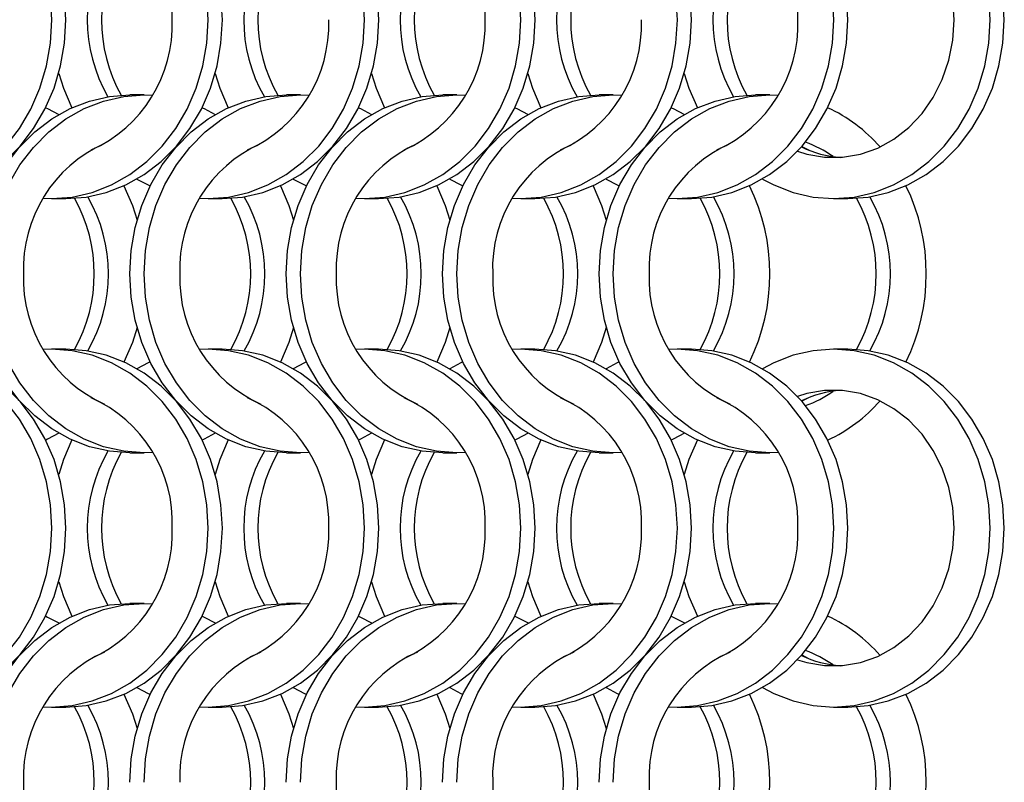
# Model space of a CAD drawing. Units: millimetres. Extents: x 66 to 2490, y 37 to 1677.
# Drawn here: x 943 to 1020, y 1362 to 1422 of the extents above; entities that cross this region are included whole.
import ezdxf

# ---------------------------------------------------------------- set-up
doc = ezdxf.new("R2010")
doc.units = ezdxf.units.MM
doc.header["$LTSCALE"] = 6

msp = doc.modelspace()

# ---------------------------------------------------------------- linework, layer by layer
at = {"color": 7, "linetype": 'Continuous', "lineweight": 25}
for p, q in [((952.323, 1416.215), (951.208, 1416.215)), ((964.623, 1416.215), (963.508, 1416.215)), ((976.923, 1416.215), (975.808, 1416.215)), ((989.223, 1416.215), (988.108, 1416.215)), ((1001.523, 1416.215), (1000.408, 1416.215)), ((1004.045, 1412.161), (1004.62, 1411.863)), ((945.047, 1408.065), (946.162, 1408.065)), ((957.347, 1408.065), (958.462, 1408.065)), ((969.647, 1408.065), (970.762, 1408.065)), ((981.947, 1408.065), (983.062, 1408.065)), ((994.247, 1408.065), (995.362, 1408.065)), ((1006.547, 1408.065), (1007.662, 1408.065)), ((946.162, 1396.215), (945.047, 1396.215)), ((958.462, 1396.215), (957.347, 1396.215)), ((970.762, 1396.215), (969.647, 1396.215)), ((983.062, 1396.215), (981.947, 1396.215)), ((995.362, 1396.215), (994.247, 1396.215)), ((1007.662, 1396.215), (1006.547, 1396.215)), ((1004.62, 1392.417), (1004.045, 1392.118)), ((951.208, 1388.065), (952.323, 1388.065)), ((963.508, 1388.065), (964.623, 1388.065)), ((975.808, 1388.065), (976.923, 1388.065)), ((988.108, 1388.065), (989.223, 1388.065)), ((1000.408, 1388.065), (1001.523, 1388.065)), ((952.323, 1376.215), (951.208, 1376.215)), ((964.623, 1376.215), (963.508, 1376.215)), ((976.923, 1376.215), (975.808, 1376.215)), ((989.223, 1376.215), (988.108, 1376.215)), ((1001.523, 1376.215), (1000.408, 1376.215)), ((1004.045, 1372.161), (1004.62, 1371.863)), ((945.047, 1368.065), (946.162, 1368.065)), ((957.347, 1368.065), (958.462, 1368.065)), ((969.647, 1368.065), (970.762, 1368.065)), ((981.947, 1368.065), (983.062, 1368.065)), ((994.247, 1368.065), (995.362, 1368.065)), ((1006.547, 1368.065), (1007.662, 1368.065))]:
    msp.add_line(p, q, dxfattribs=at)
at = {"color": 7, "linetype": 'Continuous', "lineweight": 25, "flags": 128}
for points in [[(945.058, 1422.14), (944.952, 1423.977), (944.638, 1425.783), (944.121, 1427.526), (943.408, 1429.177), (942.514, 1430.708), (941.452, 1432.092), (940.241, 1433.306), (938.902, 1434.329), (937.458, 1435.143), (935.933, 1435.735), (934.354, 1436.094), (932.747, 1436.215), (932.085, 1436.194)], [(946.173, 1422.14), (946.067, 1423.977), (945.753, 1425.783), (945.236, 1427.526), (944.523, 1429.177), (943.629, 1430.708), (942.567, 1432.092), (941.356, 1433.306), (940.018, 1434.329), (938.573, 1435.143), (937.049, 1435.735), (935.469, 1436.094), (933.862, 1436.215)], [(957.358, 1422.14), (957.252, 1423.977), (956.938, 1425.783), (956.421, 1427.526), (955.708, 1429.177), (954.814, 1430.708), (953.752, 1432.092), (952.541, 1433.306), (951.202, 1434.329), (949.758, 1435.143), (948.233, 1435.735), (946.654, 1436.094), (945.047, 1436.215), (944.385, 1436.194)], [(958.473, 1422.14), (958.367, 1423.977), (958.053, 1425.783), (957.536, 1427.526), (956.823, 1429.177), (955.929, 1430.708), (954.867, 1432.092), (953.656, 1433.306), (952.318, 1434.329), (950.873, 1435.143), (949.349, 1435.735), (947.769, 1436.094), (946.162, 1436.215)], [(969.658, 1422.14), (969.552, 1423.977), (969.238, 1425.783), (968.721, 1427.526), (968.008, 1429.177), (967.114, 1430.708), (966.052, 1432.092), (964.841, 1433.306), (963.502, 1434.329), (962.058, 1435.143), (960.533, 1435.735), (958.954, 1436.094), (957.347, 1436.215), (956.685, 1436.194)], [(970.773, 1422.14), (970.667, 1423.977), (970.353, 1425.783), (969.836, 1427.526), (969.123, 1429.177), (968.229, 1430.708), (967.167, 1432.092), (965.956, 1433.306), (964.618, 1434.329), (963.173, 1435.143), (961.649, 1435.735), (960.069, 1436.094), (958.462, 1436.215)], [(981.958, 1422.14), (981.852, 1423.977), (981.538, 1425.783), (981.021, 1427.526), (980.308, 1429.177), (979.414, 1430.708), (978.352, 1432.092), (977.141, 1433.306), (975.802, 1434.329), (974.358, 1435.143), (972.833, 1435.735), (971.254, 1436.094), (969.647, 1436.215), (968.985, 1436.194)], [(983.073, 1422.14), (982.967, 1423.977), (982.653, 1425.783), (982.136, 1427.526), (981.423, 1429.177), (980.529, 1430.708), (979.467, 1432.092), (978.256, 1433.306), (976.918, 1434.329), (975.473, 1435.143), (973.949, 1435.735), (972.369, 1436.094), (970.762, 1436.215)], [(994.258, 1422.14), (994.152, 1423.977), (993.838, 1425.783), (993.321, 1427.526), (992.608, 1429.177), (991.714, 1430.708), (990.652, 1432.092), (989.441, 1433.306), (988.102, 1434.329), (986.658, 1435.143), (985.133, 1435.735), (983.554, 1436.094), (981.947, 1436.215), (981.285, 1436.194)], [(995.373, 1422.14), (995.267, 1423.977), (994.953, 1425.783), (994.436, 1427.526), (993.723, 1429.177), (992.829, 1430.708), (991.767, 1432.092), (990.556, 1433.306), (989.218, 1434.329), (987.773, 1435.143), (986.249, 1435.735), (984.669, 1436.094), (983.062, 1436.215)], [(1006.558, 1422.14), (1006.452, 1423.977), (1006.138, 1425.783), (1005.621, 1427.526), (1004.908, 1429.177), (1004.014, 1430.708), (1002.952, 1432.092), (1001.741, 1433.306), (1000.402, 1434.329), (998.958, 1435.143), (997.433, 1435.735), (995.854, 1436.094), (994.247, 1436.215), (993.585, 1436.194)], [(1007.673, 1422.14), (1007.567, 1423.977), (1007.253, 1425.783), (1006.736, 1427.526), (1006.023, 1429.177), (1005.129, 1430.708), (1004.067, 1432.092), (1002.856, 1433.306), (1001.518, 1434.329), (1000.073, 1435.143), (998.549, 1435.735), (996.969, 1436.094), (995.362, 1436.215)], [(1018.858, 1422.14), (1018.752, 1423.977), (1018.438, 1425.783), (1017.921, 1427.526), (1017.208, 1429.177), (1016.314, 1430.708), (1015.252, 1432.092), (1014.041, 1433.306), (1012.702, 1434.329), (1011.258, 1435.143), (1009.733, 1435.735), (1008.154, 1436.094), (1006.547, 1436.215), (1004.941, 1436.094), (1003.361, 1435.735), (1001.836, 1435.143), (1000.955, 1434.679)], [(1019.973, 1422.14), (1019.867, 1423.977), (1019.553, 1425.783), (1019.036, 1427.526), (1018.323, 1429.177), (1017.429, 1430.708), (1016.367, 1432.092), (1015.156, 1433.306), (1013.818, 1434.329), (1012.373, 1435.143), (1010.849, 1435.735), (1009.269, 1436.094), (1007.662, 1436.215)], [(1016.037, 1422.14), (1015.931, 1423.757), (1015.615, 1425.338), (1015.097, 1426.847), (1014.388, 1428.252), (1013.504, 1429.52), (1012.464, 1430.623), (1011.292, 1431.536), (1010.014, 1432.24), (1008.659, 1432.718), (1007.257, 1432.959), (1005.838, 1432.959), (1004.436, 1432.718), (1003.704, 1432.491)], [(932.085, 1408.085), (932.747, 1408.065), (934.354, 1408.185), (935.933, 1408.544), (937.458, 1409.136), (938.902, 1409.95), (940.241, 1410.973), (941.452, 1412.187), (942.514, 1413.571), (943.408, 1415.102), (944.121, 1416.753), (944.638, 1418.497), (944.952, 1420.303), (945.058, 1422.14)], [(933.862, 1408.065), (935.469, 1408.185), (937.049, 1408.544), (938.573, 1409.136), (940.018, 1409.95), (941.356, 1410.973), (942.567, 1412.187), (943.629, 1413.571), (944.523, 1415.102), (945.236, 1416.753), (945.753, 1418.497), (946.067, 1420.303), (946.173, 1422.14)], [(944.385, 1408.085), (945.047, 1408.065), (946.654, 1408.185), (948.233, 1408.544), (949.758, 1409.136), (951.202, 1409.95), (952.541, 1410.973), (953.752, 1412.187), (954.814, 1413.571), (955.708, 1415.102), (956.421, 1416.753), (956.938, 1418.497), (957.252, 1420.303), (957.358, 1422.14)], [(946.162, 1408.065), (947.769, 1408.185), (949.349, 1408.544), (950.873, 1409.136), (952.318, 1409.95), (953.656, 1410.973), (954.867, 1412.187), (955.929, 1413.571), (956.823, 1415.102), (957.536, 1416.753), (958.053, 1418.497), (958.367, 1420.303), (958.473, 1422.14)], [(956.685, 1408.085), (957.347, 1408.065), (958.954, 1408.185), (960.533, 1408.544), (962.058, 1409.136), (963.502, 1409.95), (964.841, 1410.973), (966.052, 1412.187), (967.114, 1413.571), (968.008, 1415.102), (968.721, 1416.753), (969.238, 1418.497), (969.552, 1420.303), (969.658, 1422.14)], [(958.462, 1408.065), (960.069, 1408.185), (961.649, 1408.544), (963.173, 1409.136), (964.618, 1409.95), (965.956, 1410.973), (967.167, 1412.187), (968.229, 1413.571), (969.123, 1415.102), (969.836, 1416.753), (970.353, 1418.497), (970.667, 1420.303), (970.773, 1422.14)], [(968.985, 1408.085), (969.647, 1408.065), (971.254, 1408.185), (972.833, 1408.544), (974.358, 1409.136), (975.802, 1409.95), (977.141, 1410.973), (978.352, 1412.187), (979.414, 1413.571), (980.308, 1415.102), (981.021, 1416.753), (981.538, 1418.497), (981.852, 1420.303), (981.958, 1422.14)], [(970.762, 1408.065), (972.369, 1408.185), (973.949, 1408.544), (975.473, 1409.136), (976.918, 1409.95), (978.256, 1410.973), (979.467, 1412.187), (980.529, 1413.571), (981.423, 1415.102), (982.136, 1416.753), (982.653, 1418.497), (982.967, 1420.303), (983.073, 1422.14)], [(981.285, 1408.085), (981.947, 1408.065), (983.554, 1408.185), (985.133, 1408.544), (986.658, 1409.136), (988.102, 1409.95), (989.441, 1410.973), (990.652, 1412.187), (991.714, 1413.571), (992.608, 1415.102), (993.321, 1416.753), (993.838, 1418.497), (994.152, 1420.303), (994.258, 1422.14)], [(983.062, 1408.065), (984.669, 1408.185), (986.249, 1408.544), (987.773, 1409.136), (989.218, 1409.95), (990.556, 1410.973), (991.767, 1412.187), (992.829, 1413.571), (993.723, 1415.102), (994.436, 1416.753), (994.953, 1418.497), (995.267, 1420.303), (995.373, 1422.14)], [(993.585, 1408.085), (994.247, 1408.065), (995.854, 1408.185), (997.433, 1408.544), (998.958, 1409.136), (1000.402, 1409.95), (1001.741, 1410.973), (1002.952, 1412.187), (1004.014, 1413.571), (1004.908, 1415.102), (1005.621, 1416.753), (1006.138, 1418.497), (1006.452, 1420.303), (1006.558, 1422.14)], [(995.362, 1408.065), (996.969, 1408.185), (998.549, 1408.544), (1000.073, 1409.136), (1001.518, 1409.95), (1002.856, 1410.973), (1004.067, 1412.187), (1005.129, 1413.571), (1006.023, 1415.102), (1006.736, 1416.753), (1007.253, 1418.497), (1007.567, 1420.303), (1007.673, 1422.14)], [(1000.955, 1409.601), (1001.836, 1409.136), (1003.361, 1408.544), (1004.941, 1408.185), (1006.547, 1408.065), (1008.154, 1408.185), (1009.733, 1408.544), (1011.258, 1409.136), (1012.702, 1409.95), (1014.041, 1410.973), (1015.252, 1412.187), (1016.314, 1413.571), (1017.208, 1415.102), (1017.921, 1416.753), (1018.438, 1418.497), (1018.752, 1420.303), (1018.858, 1422.14)], [(1003.704, 1411.788), (1004.436, 1411.562), (1005.838, 1411.32), (1007.257, 1411.32), (1008.659, 1411.562), (1010.014, 1412.04), (1011.292, 1412.743), (1012.464, 1413.657), (1013.504, 1414.76), (1014.388, 1416.028), (1015.097, 1417.432), (1015.615, 1418.942), (1015.931, 1420.523), (1016.037, 1422.14)], [(1007.662, 1408.065), (1009.269, 1408.185), (1010.849, 1408.544), (1012.373, 1409.136), (1013.818, 1409.95), (1015.156, 1410.973), (1016.367, 1412.187), (1017.429, 1413.571), (1018.323, 1415.102), (1019.036, 1416.753), (1019.553, 1418.497), (1019.867, 1420.303), (1019.973, 1422.14)], [(945.605, 1417.914), (945.974, 1416.753), (946.634, 1415.207)], [(957.905, 1417.914), (958.274, 1416.753), (958.934, 1415.207)], [(970.205, 1417.914), (970.574, 1416.753), (971.234, 1415.207)], [(982.505, 1417.914), (982.874, 1416.753), (983.534, 1415.207)], [(994.805, 1417.914), (995.174, 1416.753), (995.834, 1415.207)], [(938.898, 1402.14), (939.003, 1403.977), (939.317, 1405.783), (939.835, 1407.526), (940.547, 1409.177), (941.442, 1410.708), (942.503, 1412.092), (943.714, 1413.306), (945.053, 1414.329), (946.497, 1415.143), (948.022, 1415.735), (949.601, 1416.094), (951.208, 1416.215)], [(940.013, 1402.14), (940.118, 1403.977), (940.432, 1405.783), (940.95, 1407.526), (941.662, 1409.177), (942.557, 1410.708), (943.618, 1412.092), (944.829, 1413.306), (946.168, 1414.329), (947.612, 1415.143), (949.137, 1415.735), (950.716, 1416.094), (952.323, 1416.215), (952.985, 1416.194)], [(951.198, 1402.14), (951.303, 1403.977), (951.617, 1405.783), (952.135, 1407.526), (952.847, 1409.177), (953.742, 1410.708), (954.803, 1412.092), (956.014, 1413.306), (957.353, 1414.329), (958.797, 1415.143), (960.322, 1415.735), (961.901, 1416.094), (963.508, 1416.215)], [(952.313, 1402.14), (952.418, 1403.977), (952.732, 1405.783), (953.25, 1407.526), (953.962, 1409.177), (954.857, 1410.708), (955.918, 1412.092), (957.129, 1413.306), (958.468, 1414.329), (959.912, 1415.143), (961.437, 1415.735), (963.016, 1416.094), (964.623, 1416.215), (965.285, 1416.194)], [(963.498, 1402.14), (963.603, 1403.977), (963.917, 1405.783), (964.435, 1407.526), (965.147, 1409.177), (966.042, 1410.708), (967.103, 1412.092), (968.314, 1413.306), (969.653, 1414.329), (971.097, 1415.143), (972.622, 1415.735), (974.201, 1416.094), (975.808, 1416.215)], [(964.613, 1402.14), (964.718, 1403.977), (965.032, 1405.783), (965.55, 1407.526), (966.262, 1409.177), (967.157, 1410.708), (968.218, 1412.092), (969.429, 1413.306), (970.768, 1414.329), (972.212, 1415.143), (973.737, 1415.735), (975.316, 1416.094), (976.923, 1416.215), (977.585, 1416.194)], [(975.798, 1402.14), (975.903, 1403.977), (976.217, 1405.783), (976.735, 1407.526), (977.447, 1409.177), (978.342, 1410.708), (979.403, 1412.092), (980.614, 1413.306), (981.953, 1414.329), (983.397, 1415.143), (984.922, 1415.735), (986.501, 1416.094), (988.108, 1416.215)], [(976.913, 1402.14), (977.018, 1403.977), (977.332, 1405.783), (977.85, 1407.526), (978.562, 1409.177), (979.457, 1410.708), (980.518, 1412.092), (981.729, 1413.306), (983.068, 1414.329), (984.512, 1415.143), (986.037, 1415.735), (987.616, 1416.094), (989.223, 1416.215), (989.885, 1416.194)], [(988.098, 1402.14), (988.203, 1403.977), (988.517, 1405.783), (989.035, 1407.526), (989.747, 1409.177), (990.642, 1410.708), (991.703, 1412.092), (992.914, 1413.306), (994.253, 1414.329), (995.697, 1415.143), (997.222, 1415.735), (998.801, 1416.094), (1000.408, 1416.215)], [(989.213, 1402.14), (989.318, 1403.977), (989.632, 1405.783), (990.15, 1407.526), (990.862, 1409.177), (991.757, 1410.708), (992.818, 1412.092), (994.029, 1413.306), (995.368, 1414.329), (996.812, 1415.143), (998.337, 1415.735), (999.916, 1416.094), (1001.523, 1416.215), (1002.185, 1416.194)], [(944.58, 1415.215), (944.734, 1415.143), (945.616, 1414.678)], [(956.88, 1415.215), (957.034, 1415.143), (957.916, 1414.678)], [(969.18, 1415.215), (969.334, 1415.143), (970.216, 1414.678)], [(981.48, 1415.215), (981.634, 1415.143), (982.516, 1414.678)], [(993.78, 1415.215), (993.934, 1415.143), (994.816, 1414.678)], [(951.755, 1409.601), (952.636, 1409.136), (952.791, 1409.065)], [(964.055, 1409.601), (964.936, 1409.136), (965.091, 1409.065)], [(976.355, 1409.601), (977.236, 1409.136), (977.391, 1409.065)], [(988.655, 1409.601), (989.536, 1409.136), (989.691, 1409.065)], [(950.736, 1409.072), (951.396, 1407.526), (951.766, 1406.365)], [(963.036, 1409.072), (963.696, 1407.526), (964.066, 1406.365)], [(975.336, 1409.072), (975.996, 1407.526), (976.366, 1406.365)], [(987.636, 1409.072), (988.296, 1407.526), (988.666, 1406.365)], [(951.208, 1388.065), (949.601, 1388.185), (948.022, 1388.544), (946.497, 1389.136), (945.053, 1389.95), (943.714, 1390.973), (942.503, 1392.187), (941.442, 1393.571), (940.547, 1395.102), (939.835, 1396.753), (939.317, 1398.497), (939.003, 1400.303), (938.898, 1402.14)], [(952.985, 1388.085), (952.323, 1388.065), (950.716, 1388.185), (949.137, 1388.544), (947.612, 1389.136), (946.168, 1389.95), (944.829, 1390.973), (943.618, 1392.187), (942.557, 1393.571), (941.662, 1395.102), (940.95, 1396.753), (940.432, 1398.497), (940.118, 1400.303), (940.013, 1402.14)], [(963.508, 1388.065), (961.901, 1388.185), (960.322, 1388.544), (958.797, 1389.136), (957.353, 1389.95), (956.014, 1390.973), (954.803, 1392.187), (953.742, 1393.571), (952.847, 1395.102), (952.135, 1396.753), (951.617, 1398.497), (951.303, 1400.303), (951.198, 1402.14)], [(965.285, 1388.085), (964.623, 1388.065), (963.016, 1388.185), (961.437, 1388.544), (959.912, 1389.136), (958.468, 1389.95), (957.129, 1390.973), (955.918, 1392.187), (954.857, 1393.571), (953.962, 1395.102), (953.25, 1396.753), (952.732, 1398.497), (952.418, 1400.303), (952.313, 1402.14)], [(975.808, 1388.065), (974.201, 1388.185), (972.622, 1388.544), (971.097, 1389.136), (969.653, 1389.95), (968.314, 1390.973), (967.103, 1392.187), (966.042, 1393.571), (965.147, 1395.102), (964.435, 1396.753), (963.917, 1398.497), (963.603, 1400.303), (963.498, 1402.14)], [(977.585, 1388.085), (976.923, 1388.065), (975.316, 1388.185), (973.737, 1388.544), (972.212, 1389.136), (970.768, 1389.95), (969.429, 1390.973), (968.218, 1392.187), (967.157, 1393.571), (966.262, 1395.102), (965.55, 1396.753), (965.032, 1398.497), (964.718, 1400.303), (964.613, 1402.14)], [(988.108, 1388.065), (986.501, 1388.185), (984.922, 1388.544), (983.397, 1389.136), (981.953, 1389.95), (980.614, 1390.973), (979.403, 1392.187), (978.342, 1393.571), (977.447, 1395.102), (976.735, 1396.753), (976.217, 1398.497), (975.903, 1400.303), (975.798, 1402.14)], [(989.885, 1388.085), (989.223, 1388.065), (987.616, 1388.185), (986.037, 1388.544), (984.512, 1389.136), (983.068, 1389.95), (981.729, 1390.973), (980.518, 1392.187), (979.457, 1393.571), (978.562, 1395.102), (977.85, 1396.753), (977.332, 1398.497), (977.018, 1400.303), (976.913, 1402.14)], [(1000.408, 1388.065), (998.801, 1388.185), (997.222, 1388.544), (995.697, 1389.136), (994.253, 1389.95), (992.914, 1390.973), (991.703, 1392.187), (990.642, 1393.571), (989.747, 1395.102), (989.035, 1396.753), (988.517, 1398.497), (988.203, 1400.303), (988.098, 1402.14)], [(1002.185, 1388.085), (1001.523, 1388.065), (999.916, 1388.185), (998.337, 1388.544), (996.812, 1389.136), (995.368, 1389.95), (994.029, 1390.973), (992.818, 1392.187), (991.757, 1393.571), (990.862, 1395.102), (990.15, 1396.753), (989.632, 1398.497), (989.318, 1400.303), (989.213, 1402.14)], [(951.766, 1397.914), (951.396, 1396.753), (950.736, 1395.207)], [(964.066, 1397.914), (963.696, 1396.753), (963.036, 1395.207)], [(976.366, 1397.914), (975.996, 1396.753), (975.336, 1395.207)], [(988.666, 1397.914), (988.296, 1396.753), (987.636, 1395.207)], [(945.058, 1382.14), (944.952, 1383.977), (944.638, 1385.783), (944.121, 1387.526), (943.408, 1389.177), (942.514, 1390.708), (941.452, 1392.092), (940.241, 1393.306), (938.902, 1394.329), (937.458, 1395.143), (935.933, 1395.735), (934.354, 1396.094), (932.747, 1396.215), (932.085, 1396.194)], [(946.173, 1382.14), (946.067, 1383.977), (945.753, 1385.783), (945.236, 1387.526), (944.523, 1389.177), (943.629, 1390.708), (942.567, 1392.092), (941.356, 1393.306), (940.018, 1394.329), (938.573, 1395.143), (937.049, 1395.735), (935.469, 1396.094), (933.862, 1396.215)], [(957.358, 1382.14), (957.252, 1383.977), (956.938, 1385.783), (956.421, 1387.526), (955.708, 1389.177), (954.814, 1390.708), (953.752, 1392.092), (952.541, 1393.306), (951.202, 1394.329), (949.758, 1395.143), (948.233, 1395.735), (946.654, 1396.094), (945.047, 1396.215), (944.385, 1396.194)], [(958.473, 1382.14), (958.367, 1383.977), (958.053, 1385.783), (957.536, 1387.526), (956.823, 1389.177), (955.929, 1390.708), (954.867, 1392.092), (953.656, 1393.306), (952.318, 1394.329), (950.873, 1395.143), (949.349, 1395.735), (947.769, 1396.094), (946.162, 1396.215)], [(969.658, 1382.14), (969.552, 1383.977), (969.238, 1385.783), (968.721, 1387.526), (968.008, 1389.177), (967.114, 1390.708), (966.052, 1392.092), (964.841, 1393.306), (963.502, 1394.329), (962.058, 1395.143), (960.533, 1395.735), (958.954, 1396.094), (957.347, 1396.215), (956.685, 1396.194)], [(970.773, 1382.14), (970.667, 1383.977), (970.353, 1385.783), (969.836, 1387.526), (969.123, 1389.177), (968.229, 1390.708), (967.167, 1392.092), (965.956, 1393.306), (964.618, 1394.329), (963.173, 1395.143), (961.649, 1395.735), (960.069, 1396.094), (958.462, 1396.215)], [(981.958, 1382.14), (981.852, 1383.977), (981.538, 1385.783), (981.021, 1387.526), (980.308, 1389.177), (979.414, 1390.708), (978.352, 1392.092), (977.141, 1393.306), (975.802, 1394.329), (974.358, 1395.143), (972.833, 1395.735), (971.254, 1396.094), (969.647, 1396.215), (968.985, 1396.194)], [(983.073, 1382.14), (982.967, 1383.977), (982.653, 1385.783), (982.136, 1387.526), (981.423, 1389.177), (980.529, 1390.708), (979.467, 1392.092), (978.256, 1393.306), (976.918, 1394.329), (975.473, 1395.143), (973.949, 1395.735), (972.369, 1396.094), (970.762, 1396.215)], [(994.258, 1382.14), (994.152, 1383.977), (993.838, 1385.783), (993.321, 1387.526), (992.608, 1389.177), (991.714, 1390.708), (990.652, 1392.092), (989.441, 1393.306), (988.102, 1394.329), (986.658, 1395.143), (985.133, 1395.735), (983.554, 1396.094), (981.947, 1396.215), (981.285, 1396.194)], [(995.373, 1382.14), (995.267, 1383.977), (994.953, 1385.783), (994.436, 1387.526), (993.723, 1389.177), (992.829, 1390.708), (991.767, 1392.092), (990.556, 1393.306), (989.218, 1394.329), (987.773, 1395.143), (986.249, 1395.735), (984.669, 1396.094), (983.062, 1396.215)], [(1006.558, 1382.14), (1006.452, 1383.977), (1006.138, 1385.783), (1005.621, 1387.526), (1004.908, 1389.177), (1004.014, 1390.708), (1002.952, 1392.092), (1001.741, 1393.306), (1000.402, 1394.329), (998.958, 1395.143), (997.433, 1395.735), (995.854, 1396.094), (994.247, 1396.215), (993.585, 1396.194)], [(1007.673, 1382.14), (1007.567, 1383.977), (1007.253, 1385.783), (1006.736, 1387.526), (1006.023, 1389.177), (1005.129, 1390.708), (1004.067, 1392.092), (1002.856, 1393.306), (1001.518, 1394.329), (1000.073, 1395.143), (998.549, 1395.735), (996.969, 1396.094), (995.362, 1396.215)], [(1018.858, 1382.14), (1018.752, 1383.977), (1018.438, 1385.783), (1017.921, 1387.526), (1017.208, 1389.177), (1016.314, 1390.708), (1015.252, 1392.092), (1014.041, 1393.306), (1012.702, 1394.329), (1011.258, 1395.143), (1009.733, 1395.735), (1008.154, 1396.094), (1006.547, 1396.215), (1004.941, 1396.094), (1003.361, 1395.735), (1001.836, 1395.143), (1000.955, 1394.679)], [(1019.973, 1382.14), (1019.867, 1383.977), (1019.553, 1385.783), (1019.036, 1387.526), (1018.323, 1389.177), (1017.429, 1390.708), (1016.367, 1392.092), (1015.156, 1393.306), (1013.818, 1394.329), (1012.373, 1395.143), (1010.849, 1395.735), (1009.269, 1396.094), (1007.662, 1396.215)], [(952.791, 1395.215), (952.636, 1395.143), (951.755, 1394.679)], [(965.091, 1395.215), (964.936, 1395.143), (964.055, 1394.679)], [(977.391, 1395.215), (977.236, 1395.143), (976.355, 1394.679)], [(989.691, 1395.215), (989.536, 1395.143), (988.655, 1394.679)], [(1016.037, 1382.14), (1015.931, 1383.757), (1015.615, 1385.338), (1015.097, 1386.847), (1014.388, 1388.252), (1013.504, 1389.52), (1012.464, 1390.623), (1011.292, 1391.536), (1010.014, 1392.24), (1008.659, 1392.718), (1007.257, 1392.959), (1005.838, 1392.959), (1004.436, 1392.718), (1003.704, 1392.491)], [(945.616, 1389.601), (944.734, 1389.136), (944.58, 1389.064)], [(957.916, 1389.601), (957.034, 1389.136), (956.88, 1389.064)], [(970.216, 1389.601), (969.334, 1389.136), (969.18, 1389.064)], [(982.516, 1389.601), (981.634, 1389.136), (981.48, 1389.064)], [(994.816, 1389.601), (993.934, 1389.136), (993.78, 1389.064)], [(946.634, 1389.072), (945.974, 1387.526), (945.605, 1386.365)], [(958.934, 1389.072), (958.274, 1387.526), (957.905, 1386.365)], [(971.234, 1389.072), (970.574, 1387.526), (970.205, 1386.365)], [(983.534, 1389.072), (982.874, 1387.526), (982.505, 1386.365)], [(995.834, 1389.072), (995.174, 1387.526), (994.805, 1386.365)], [(932.085, 1368.085), (932.747, 1368.065), (934.354, 1368.185), (935.933, 1368.544), (937.458, 1369.136), (938.902, 1369.95), (940.241, 1370.973), (941.452, 1372.187), (942.514, 1373.571), (943.408, 1375.102), (944.121, 1376.753), (944.638, 1378.497), (944.952, 1380.303), (945.058, 1382.14)], [(933.862, 1368.065), (935.469, 1368.185), (937.049, 1368.544), (938.573, 1369.136), (940.018, 1369.95), (941.356, 1370.973), (942.567, 1372.187), (943.629, 1373.571), (944.523, 1375.102), (945.236, 1376.753), (945.753, 1378.497), (946.067, 1380.303), (946.173, 1382.14)], [(944.385, 1368.085), (945.047, 1368.065), (946.654, 1368.185), (948.233, 1368.544), (949.758, 1369.136), (951.202, 1369.95), (952.541, 1370.973), (953.752, 1372.187), (954.814, 1373.571), (955.708, 1375.102), (956.421, 1376.753), (956.938, 1378.497), (957.252, 1380.303), (957.358, 1382.14)], [(946.162, 1368.065), (947.769, 1368.185), (949.349, 1368.544), (950.873, 1369.136), (952.318, 1369.95), (953.656, 1370.973), (954.867, 1372.187), (955.929, 1373.571), (956.823, 1375.102), (957.536, 1376.753), (958.053, 1378.497), (958.367, 1380.303), (958.473, 1382.14)], [(956.685, 1368.085), (957.347, 1368.065), (958.954, 1368.185), (960.533, 1368.544), (962.058, 1369.136), (963.502, 1369.95), (964.841, 1370.973), (966.052, 1372.187), (967.114, 1373.571), (968.008, 1375.102), (968.721, 1376.753), (969.238, 1378.497), (969.552, 1380.303), (969.658, 1382.14)], [(958.462, 1368.065), (960.069, 1368.185), (961.649, 1368.544), (963.173, 1369.136), (964.618, 1369.95), (965.956, 1370.973), (967.167, 1372.187), (968.229, 1373.571), (969.123, 1375.102), (969.836, 1376.753), (970.353, 1378.497), (970.667, 1380.303), (970.773, 1382.14)], [(968.985, 1368.085), (969.647, 1368.065), (971.254, 1368.185), (972.833, 1368.544), (974.358, 1369.136), (975.802, 1369.95), (977.141, 1370.973), (978.352, 1372.187), (979.414, 1373.571), (980.308, 1375.102), (981.021, 1376.753), (981.538, 1378.497), (981.852, 1380.303), (981.958, 1382.14)], [(970.762, 1368.065), (972.369, 1368.185), (973.949, 1368.544), (975.473, 1369.136), (976.918, 1369.95), (978.256, 1370.973), (979.467, 1372.187), (980.529, 1373.571), (981.423, 1375.102), (982.136, 1376.753), (982.653, 1378.497), (982.967, 1380.303), (983.073, 1382.14)], [(981.285, 1368.085), (981.947, 1368.065), (983.554, 1368.185), (985.133, 1368.544), (986.658, 1369.136), (988.102, 1369.95), (989.441, 1370.973), (990.652, 1372.187), (991.714, 1373.571), (992.608, 1375.102), (993.321, 1376.753), (993.838, 1378.497), (994.152, 1380.303), (994.258, 1382.14)], [(983.062, 1368.065), (984.669, 1368.185), (986.249, 1368.544), (987.773, 1369.136), (989.218, 1369.95), (990.556, 1370.973), (991.767, 1372.187), (992.829, 1373.571), (993.723, 1375.102), (994.436, 1376.753), (994.953, 1378.497), (995.267, 1380.303), (995.373, 1382.14)], [(993.585, 1368.085), (994.247, 1368.065), (995.854, 1368.185), (997.433, 1368.544), (998.958, 1369.136), (1000.402, 1369.95), (1001.741, 1370.973), (1002.952, 1372.187), (1004.014, 1373.571), (1004.908, 1375.102), (1005.621, 1376.753), (1006.138, 1378.497), (1006.452, 1380.303), (1006.558, 1382.14)], [(995.362, 1368.065), (996.969, 1368.185), (998.549, 1368.544), (1000.073, 1369.136), (1001.518, 1369.95), (1002.856, 1370.973), (1004.067, 1372.187), (1005.129, 1373.571), (1006.023, 1375.102), (1006.736, 1376.753), (1007.253, 1378.497), (1007.567, 1380.303), (1007.673, 1382.14)], [(1000.955, 1369.601), (1001.836, 1369.136), (1003.361, 1368.544), (1004.941, 1368.185), (1006.547, 1368.065), (1008.154, 1368.185), (1009.733, 1368.544), (1011.258, 1369.136), (1012.702, 1369.95), (1014.041, 1370.973), (1015.252, 1372.187), (1016.314, 1373.571), (1017.208, 1375.102), (1017.921, 1376.753), (1018.438, 1378.497), (1018.752, 1380.303), (1018.858, 1382.14)], [(1003.704, 1371.788), (1004.436, 1371.562), (1005.838, 1371.32), (1007.257, 1371.32), (1008.659, 1371.562), (1010.014, 1372.04), (1011.292, 1372.743), (1012.464, 1373.657), (1013.504, 1374.76), (1014.388, 1376.028), (1015.097, 1377.432), (1015.615, 1378.942), (1015.931, 1380.523), (1016.037, 1382.14)], [(1007.662, 1368.065), (1009.269, 1368.185), (1010.849, 1368.544), (1012.373, 1369.136), (1013.818, 1369.95), (1015.156, 1370.973), (1016.367, 1372.187), (1017.429, 1373.571), (1018.323, 1375.102), (1019.036, 1376.753), (1019.553, 1378.497), (1019.867, 1380.303), (1019.973, 1382.14)], [(945.605, 1377.914), (945.974, 1376.753), (946.634, 1375.207)], [(957.905, 1377.914), (958.274, 1376.753), (958.934, 1375.207)], [(970.205, 1377.914), (970.574, 1376.753), (971.234, 1375.207)], [(982.505, 1377.914), (982.874, 1376.753), (983.534, 1375.207)], [(994.805, 1377.914), (995.174, 1376.753), (995.834, 1375.207)], [(938.898, 1362.14), (939.003, 1363.977), (939.317, 1365.783), (939.835, 1367.526), (940.547, 1369.177), (941.442, 1370.708), (942.503, 1372.092), (943.714, 1373.306), (945.053, 1374.329), (946.497, 1375.143), (948.022, 1375.735), (949.601, 1376.094), (951.208, 1376.215)], [(940.013, 1362.14), (940.118, 1363.977), (940.432, 1365.783), (940.95, 1367.526), (941.662, 1369.177), (942.557, 1370.708), (943.618, 1372.092), (944.829, 1373.306), (946.168, 1374.329), (947.612, 1375.143), (949.137, 1375.735), (950.716, 1376.094), (952.323, 1376.215), (952.985, 1376.194)], [(951.198, 1362.14), (951.303, 1363.977), (951.617, 1365.783), (952.135, 1367.526), (952.847, 1369.177), (953.742, 1370.708), (954.803, 1372.092), (956.014, 1373.306), (957.353, 1374.329), (958.797, 1375.143), (960.322, 1375.735), (961.901, 1376.094), (963.508, 1376.215)], [(952.313, 1362.14), (952.418, 1363.977), (952.732, 1365.783), (953.25, 1367.526), (953.962, 1369.177), (954.857, 1370.708), (955.918, 1372.092), (957.129, 1373.306), (958.468, 1374.329), (959.912, 1375.143), (961.437, 1375.735), (963.016, 1376.094), (964.623, 1376.215), (965.285, 1376.194)], [(963.498, 1362.14), (963.603, 1363.977), (963.917, 1365.783), (964.435, 1367.526), (965.147, 1369.177), (966.042, 1370.708), (967.103, 1372.092), (968.314, 1373.306), (969.653, 1374.329), (971.097, 1375.143), (972.622, 1375.735), (974.201, 1376.094), (975.808, 1376.215)], [(964.613, 1362.14), (964.718, 1363.977), (965.032, 1365.783), (965.55, 1367.526), (966.262, 1369.177), (967.157, 1370.708), (968.218, 1372.092), (969.429, 1373.306), (970.768, 1374.329), (972.212, 1375.143), (973.737, 1375.735), (975.316, 1376.094), (976.923, 1376.215), (977.585, 1376.194)], [(975.798, 1362.14), (975.903, 1363.977), (976.217, 1365.783), (976.735, 1367.526), (977.447, 1369.177), (978.342, 1370.708), (979.403, 1372.092), (980.614, 1373.306), (981.953, 1374.329), (983.397, 1375.143), (984.922, 1375.735), (986.501, 1376.094), (988.108, 1376.215)], [(976.913, 1362.14), (977.018, 1363.977), (977.332, 1365.783), (977.85, 1367.526), (978.562, 1369.177), (979.457, 1370.708), (980.518, 1372.092), (981.729, 1373.306), (983.068, 1374.329), (984.512, 1375.143), (986.037, 1375.735), (987.616, 1376.094), (989.223, 1376.215), (989.885, 1376.194)], [(988.098, 1362.14), (988.203, 1363.977), (988.517, 1365.783), (989.035, 1367.526), (989.747, 1369.177), (990.642, 1370.708), (991.703, 1372.092), (992.914, 1373.306), (994.253, 1374.329), (995.697, 1375.143), (997.222, 1375.735), (998.801, 1376.094), (1000.408, 1376.215)], [(989.213, 1362.14), (989.318, 1363.977), (989.632, 1365.783), (990.15, 1367.526), (990.862, 1369.177), (991.757, 1370.708), (992.818, 1372.092), (994.029, 1373.306), (995.368, 1374.329), (996.812, 1375.143), (998.337, 1375.735), (999.916, 1376.094), (1001.523, 1376.215), (1002.185, 1376.194)], [(944.58, 1375.215), (944.734, 1375.143), (945.616, 1374.679)], [(956.88, 1375.215), (957.034, 1375.143), (957.916, 1374.679)], [(969.18, 1375.215), (969.334, 1375.143), (970.216, 1374.679)], [(981.48, 1375.215), (981.634, 1375.143), (982.516, 1374.679)], [(993.78, 1375.215), (993.934, 1375.143), (994.816, 1374.679)], [(951.755, 1369.601), (952.636, 1369.136), (952.791, 1369.064)], [(964.055, 1369.601), (964.936, 1369.136), (965.091, 1369.064)], [(976.355, 1369.601), (977.236, 1369.136), (977.391, 1369.064)], [(988.655, 1369.601), (989.536, 1369.136), (989.691, 1369.064)], [(950.736, 1369.072), (951.396, 1367.526), (951.766, 1366.365)], [(963.036, 1369.072), (963.696, 1367.526), (964.066, 1366.365)], [(975.336, 1369.072), (975.996, 1367.526), (976.366, 1366.365)], [(987.636, 1369.072), (988.296, 1367.526), (988.666, 1366.365)]]:
    msp.add_lwpolyline(points, dxfattribs=at)
at = {"color": 7, "linetype": 'Continuous', "lineweight": 25}
for centre, radius, start, end in [((943.796, 1422.565), 10.75, 357.73029, 66.04383), ((968.396, 1422.565), 10.75, 357.73029, 66.04383), ((992.996, 1422.565), 10.75, 357.73029, 66.04383), ((959.971, 1422.14), 12.119, 149.97252, 210.02748), ((961.097, 1422.14), 12.129, 150.64128, 209.35872), ((972.271, 1422.14), 12.119, 149.97206, 210.02794), ((973.397, 1422.14), 12.129, 150.64175, 209.35825), ((984.571, 1422.14), 12.119, 149.97188, 210.02812), ((985.697, 1422.14), 12.129, 150.64128, 209.35872), ((996.871, 1422.14), 12.119, 149.97206, 210.02794), ((997.997, 1422.14), 12.129, 150.64175, 209.35825), ((1009.171, 1422.14), 12.119, 149.97188, 210.02812), ((1010.297, 1422.14), 12.129, 150.64128, 209.35872), ((943.739, 1421.749), 10.805, 294.1553, 2.07042), ((956.039, 1421.749), 10.805, 294.15525, 2.07071), ((968.339, 1421.749), 10.805, 294.1553, 2.07042), ((980.639, 1421.749), 10.805, 294.15525, 2.07071), ((992.939, 1421.749), 10.805, 294.1553, 2.07042), ((1000.971, 1404.114), 12.22, 40.96304, 65.28827), ((1001.309, 1404.032), 8.995, 54.6681, 70.34757), ((953.575, 1402.566), 10.75, 113.9557, 182.27026), ((965.875, 1402.566), 10.75, 113.95612, 182.26984), ((978.175, 1402.566), 10.75, 113.9557, 182.27026), ((990.475, 1402.566), 10.75, 113.95612, 182.26984), ((1002.775, 1402.566), 10.75, 113.9557, 182.27026), ((1007.692, 1419.804), 8.515, 244.39224, 266.04374), ((985.729, 1402.14), 15.809, 333.98996, 26.01004), ((998.029, 1402.14), 15.809, 333.9894, 26.0106), ((936.274, 1402.14), 12.129, 330.64116, 29.35884), ((937.399, 1402.14), 12.119, 329.97258, 30.02742), ((948.574, 1402.14), 12.129, 330.64134, 29.35866), ((949.699, 1402.14), 12.119, 329.97212, 30.02788), ((960.874, 1402.14), 12.129, 330.64116, 29.35884), ((961.999, 1402.14), 12.119, 329.97212, 30.02788), ((973.174, 1402.14), 12.129, 330.64134, 29.35866), ((974.3, 1402.14), 12.119, 329.97195, 30.02805), ((985.474, 1402.14), 12.129, 330.64182, 29.35818), ((986.599, 1402.14), 12.119, 329.97212, 30.02788), ((997.774, 1402.14), 12.129, 330.64134, 29.35866), ((998.9, 1402.14), 12.119, 329.97195, 30.02805), ((953.632, 1401.749), 10.805, 177.92933, 245.84455), ((965.932, 1401.749), 10.805, 177.9299, 245.84399), ((978.232, 1401.749), 10.805, 177.92933, 245.84455), ((990.532, 1401.749), 10.805, 177.9299, 245.84399), ((1002.832, 1401.749), 10.805, 177.92948, 245.8444), ((943.796, 1382.565), 10.75, 357.73036, 66.04377), ((956.096, 1382.566), 10.75, 357.72994, 66.04395), ((968.396, 1382.565), 10.75, 357.73036, 66.04377), ((980.696, 1382.566), 10.75, 357.72994, 66.04395), ((992.996, 1382.565), 10.75, 357.73036, 66.04377), ((1007.693, 1384.474), 8.518, 93.95905, 115.60496), ((1001.309, 1400.248), 8.995, 289.65243, 305.3319), ((1000.971, 1400.166), 12.22, 294.71212, 319.03657), ((959.971, 1382.14), 12.119, 149.97258, 210.02742), ((961.096, 1382.14), 12.129, 150.64124, 209.35876), ((972.271, 1382.14), 12.119, 149.97212, 210.02788), ((973.397, 1382.14), 12.129, 150.64171, 209.35829), ((984.571, 1382.14), 12.119, 149.97195, 210.02805), ((985.696, 1382.14), 12.129, 150.64124, 209.35876), ((996.871, 1382.14), 12.119, 149.97212, 210.02788), ((997.997, 1382.14), 12.129, 150.64171, 209.35829), ((1009.171, 1382.14), 12.119, 149.97195, 210.02805), ((1010.296, 1382.14), 12.129, 150.64124, 209.35876), ((943.739, 1381.749), 10.805, 294.15574, 2.07013), ((956.039, 1381.749), 10.805, 294.15569, 2.07042), ((968.339, 1381.749), 10.805, 294.15574, 2.07013), ((980.639, 1381.749), 10.805, 294.15569, 2.07042), ((992.939, 1381.749), 10.805, 294.15574, 2.07013), ((1000.971, 1364.114), 12.22, 40.96343, 65.28788), ((953.575, 1362.566), 10.75, 113.95571, 182.27041), ((965.875, 1362.566), 10.75, 113.95612, 182.26999), ((978.175, 1362.566), 10.75, 113.95571, 182.27041), ((990.475, 1362.566), 10.75, 113.95612, 182.26999), ((1002.775, 1362.566), 10.75, 113.95571, 182.27041), ((1001.311, 1364.035), 8.992, 54.66464, 70.3498), ((1007.694, 1379.809), 8.521, 244.39888, 266.0371), ((985.729, 1362.14), 15.809, 333.98996, 26.01004), ((998.029, 1362.14), 15.809, 333.9894, 26.0106), ((936.274, 1362.14), 12.129, 330.6411, 29.3589), ((937.399, 1362.14), 12.119, 329.97241, 30.02759), ((948.574, 1362.14), 12.129, 330.64128, 29.35872), ((949.7, 1362.14), 12.119, 329.97196, 30.02804), ((960.874, 1362.14), 12.129, 330.6411, 29.3589), ((962, 1362.14), 12.119, 329.97196, 30.02804), ((973.174, 1362.14), 12.129, 330.64128, 29.35872), ((974.3, 1362.14), 12.119, 329.97178, 30.02822), ((985.474, 1362.14), 12.129, 330.64175, 29.35825), ((986.6, 1362.14), 12.119, 329.97196, 30.02804), ((997.774, 1362.14), 12.129, 330.64128, 29.35872), ((998.9, 1362.14), 12.119, 329.97178, 30.02822), ((953.632, 1361.749), 10.805, 177.92914, 245.8449), ((978.232, 1361.749), 10.805, 177.92914, 245.8449), ((990.532, 1361.749), 10.805, 177.9297, 245.84434), ((1002.832, 1361.749), 10.805, 177.92929, 245.84475)]:
    msp.add_arc(centre, radius, start, end, dxfattribs=at)

doc.saveas('drawing.dxf')
